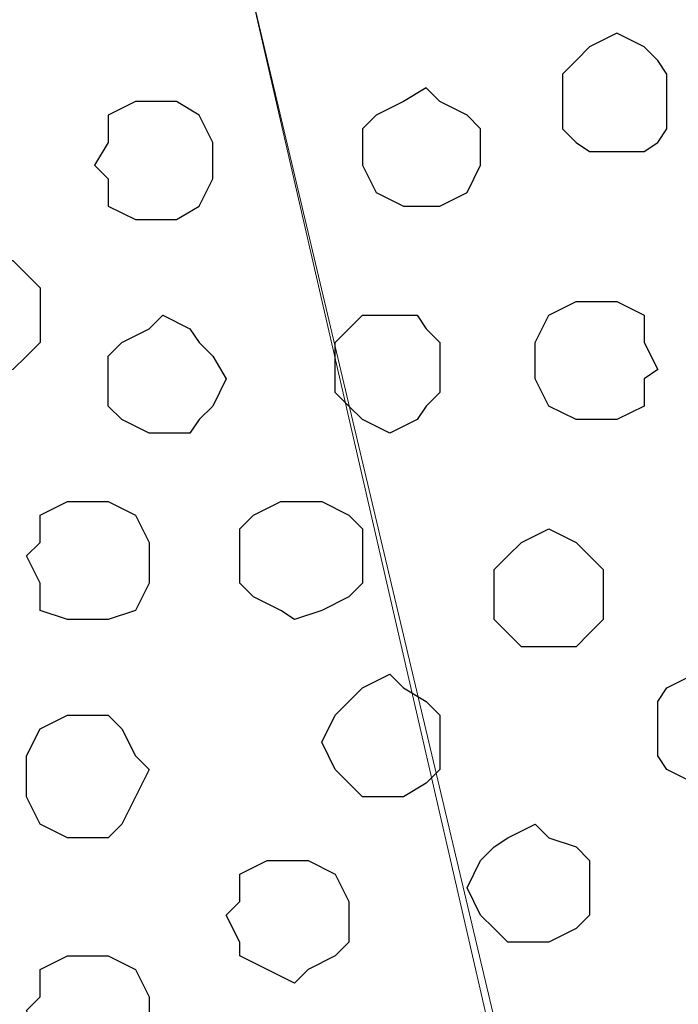
# Model space of a CAD drawing. Units: centimetres. Extents: x -8.5 to 8.5, y -12.1 to 13.4.
# Drawn here: x -5.7 to -5.4, y -0.1 to 0.3 of the extents above; entities that cross this region are included whole.
import ezdxf

# ---------------------------------------------------------------- set-up
doc = ezdxf.new("R2010")
doc.units = ezdxf.units.CM
doc.header["$MEASUREMENT"] = 0
doc.layers.add('Layer 1', color=7, linetype='Continuous')

msp = doc.modelspace()

# ---------------------------------------------------------------- linework, layer by layer
at = {"layer": 'Layer 1', "lineweight": 9}
for points, knots in [([(-5.45747, -0.36689), (-5.45747, -0.36689), (-5.19712, 0.76764), (-5.19712, 0.76764), (-5.19712, 0.76764), (-5.19712, 0.76764), (-5.19712, 0.80998), (-5.19712, 0.80998), (-5.19712, 0.80998), (-5.19712, 0.80998), (-5.20347, 0.82903), (-5.20347, 0.82903), (-5.20347, 0.82903), (-5.20347, 0.82903), (-5.20982, 0.84173), (-5.20982, 0.84173), (-5.20982, 0.84173), (-5.20982, 0.84173), (-5.23311, 0.87348), (-5.23311, 0.87348), (-5.23311, 0.87348), (-5.23311, 0.87348), (-5.27121, 0.89888), (-5.27121, 0.89888), (-5.27121, 0.89888), (-5.27121, 0.89888), (-5.30931, 0.91581), (-5.30931, 0.91581), (-5.30931, 0.91581), (-5.30931, 0.91581), (-5.35799, 0.92851), (-5.35799, 0.92851), (-5.35799, 0.92851), (-5.35799, 0.92851), (-5.40879, 0.94121), (-5.40879, 0.94121), (-5.40879, 0.94121), (-5.40879, 0.94121), (-5.51462, 0.94121), (-5.51462, 0.94121), (-5.51462, 0.94121), (-5.51462, 0.94121), (-5.56966, 0.92851), (-5.56966, 0.92851), (-5.56966, 0.92851), (-5.56966, 0.92851), (-5.61411, 0.91581), (-5.61411, 0.91581), (-5.61411, 0.91581), (-5.61411, 0.91581), (-5.65644, 0.89888), (-5.65644, 0.89888), (-5.65644, 0.89888), (-5.65644, 0.89888), (-5.68819, 0.87348), (-5.68819, 0.87348), (-5.68819, 0.87348), (-5.68819, 0.87348), (-5.71359, 0.84173), (-5.71359, 0.84173), (-5.71359, 0.84173), (-5.71359, 0.84173), (-5.71994, 0.82903), (-5.71994, 0.82903), (-5.71994, 0.82903), (-5.71994, 0.82903), (-5.72629, 0.80998), (-5.72629, 0.80998), (-5.72629, 0.80998), (-5.72629, 0.80998), (-5.72629, 0.76764), (-5.72629, 0.76764), (-5.72629, 0.76764), (-5.72629, 0.76764), (-5.45747, -0.36689), (-5.45747, -0.36689)], [0, 0, 0, 0, 0.052632, 0.052632, 0.052632, 0.052632, 0.105263, 0.105263, 0.105263, 0.105263, 0.157895, 0.157895, 0.157895, 0.157895, 0.210526, 0.210526, 0.210526, 0.210526, 0.263158, 0.263158, 0.263158, 0.263158, 0.315789, 0.315789, 0.315789, 0.315789, 0.368421, 0.368421, 0.368421, 0.368421, 0.421053, 0.421053, 0.421053, 0.421053, 0.473684, 0.473684, 0.473684, 0.473684, 0.526316, 0.526316, 0.526316, 0.526316, 0.578947, 0.578947, 0.578947, 0.578947, 0.631579, 0.631579, 0.631579, 0.631579, 0.684211, 0.684211, 0.684211, 0.684211, 0.736842, 0.736842, 0.736842, 0.736842, 0.789474, 0.789474, 0.789474, 0.789474, 0.842105, 0.842105, 0.842105, 0.842105, 0.894737, 0.894737, 0.894737, 0.894737, 0.947368, 0.947368, 0.947368, 0.947368, 1, 1, 1, 1]), ([(-5.72629, 0.78034), (-5.72629, 0.78034), (-5.46382, -0.36054), (-5.46382, -0.36054), (-5.46382, -0.36054), (-5.46382, -0.36054), (-5.46382, -0.39652), (-5.46382, -0.39652), (-5.46382, -0.39652), (-5.46382, -0.39652), (-5.47017, -0.41557), (-5.47017, -0.41557), (-5.47017, -0.41557), (-5.47017, -0.41557), (-5.47652, -0.43462), (-5.47652, -0.43462), (-5.47652, -0.43462), (-5.47652, -0.43462), (-5.50192, -0.46637), (-5.50192, -0.46637), (-5.50192, -0.46637), (-5.50192, -0.46637), (-5.53367, -0.49177), (-5.53367, -0.49177), (-5.53367, -0.49177), (-5.53367, -0.49177), (-5.57601, -0.50871), (-5.57601, -0.50871), (-5.57601, -0.50871), (-5.57601, -0.50871), (-5.62681, -0.52141), (-5.62681, -0.52141), (-5.62681, -0.52141), (-5.62681, -0.52141), (-5.67549, -0.52776), (-5.67549, -0.52776), (-5.67549, -0.52776), (-5.67549, -0.52776), (-5.73264, -0.53411), (-5.73264, -0.53411), (-5.73264, -0.53411), (-5.73264, -0.53411), (-5.78132, -0.52776), (-5.78132, -0.52776), (-5.78132, -0.52776), (-5.78132, -0.52776), (-5.83847, -0.52141), (-5.83847, -0.52141), (-5.83847, -0.52141), (-5.83847, -0.52141), (-5.88081, -0.50871), (-5.88081, -0.50871), (-5.88081, -0.50871), (-5.88081, -0.50871), (-5.92526, -0.49177), (-5.92526, -0.49177), (-5.92526, -0.49177), (-5.92526, -0.49177), (-5.95701, -0.46637), (-5.95701, -0.46637), (-5.95701, -0.46637), (-5.95701, -0.46637), (-5.98029, -0.43462), (-5.98029, -0.43462), (-5.98029, -0.43462), (-5.98029, -0.43462), (-5.98664, -0.41557), (-5.98664, -0.41557), (-5.98664, -0.41557), (-5.98664, -0.41557), (-5.99299, -0.39652), (-5.99299, -0.39652), (-5.99299, -0.39652), (-5.99299, -0.39652), (-5.99299, -0.36054), (-5.99299, -0.36054), (-5.99299, -0.36054), (-5.99299, -0.36054), (-5.72629, 0.78034), (-5.72629, 0.78034)], [0, 0, 0, 0, 0.05, 0.05, 0.05, 0.05, 0.1, 0.1, 0.1, 0.1, 0.15, 0.15, 0.15, 0.15, 0.2, 0.2, 0.2, 0.2, 0.25, 0.25, 0.25, 0.25, 0.3, 0.3, 0.3, 0.3, 0.35, 0.35, 0.35, 0.35, 0.4, 0.4, 0.4, 0.4, 0.45, 0.45, 0.45, 0.45, 0.5, 0.5, 0.5, 0.5, 0.55, 0.55, 0.55, 0.55, 0.6, 0.6, 0.6, 0.6, 0.65, 0.65, 0.65, 0.65, 0.7, 0.7, 0.7, 0.7, 0.75, 0.75, 0.75, 0.75, 0.8, 0.8, 0.8, 0.8, 0.85, 0.85, 0.85, 0.85, 0.9, 0.9, 0.9, 0.9, 0.95, 0.95, 0.95, 0.95, 1, 1, 1, 1]), ([(-5.19077, 0.78034), (-5.19077, 0.78034), (-4.92831, -0.35419), (-4.92831, -0.35419), (-4.92831, -0.35419), (-4.92831, -0.35419), (-4.92831, -0.39652), (-4.92831, -0.39652), (-4.92831, -0.39652), (-4.92831, -0.39652), (-4.93466, -0.41557), (-4.93466, -0.41557), (-4.93466, -0.41557), (-4.93466, -0.41557), (-4.94101, -0.42827), (-4.94101, -0.42827), (-4.94101, -0.42827), (-4.94101, -0.42827), (-4.96641, -0.46002), (-4.96641, -0.46002), (-4.96641, -0.46002), (-4.96641, -0.46002), (-5.00451, -0.48542), (-5.00451, -0.48542), (-5.00451, -0.48542), (-5.00451, -0.48542), (-5.04049, -0.50447), (-5.04049, -0.50447), (-5.04049, -0.50447), (-5.04049, -0.50447), (-5.09129, -0.51506), (-5.09129, -0.51506), (-5.09129, -0.51506), (-5.09129, -0.51506), (-5.13997, -0.52776), (-5.13997, -0.52776), (-5.13997, -0.52776), (-5.13997, -0.52776), (-5.24581, -0.52776), (-5.24581, -0.52776), (-5.24581, -0.52776), (-5.24581, -0.52776), (-5.30296, -0.51506), (-5.30296, -0.51506), (-5.30296, -0.51506), (-5.30296, -0.51506), (-5.34529, -0.50447), (-5.34529, -0.50447), (-5.34529, -0.50447), (-5.34529, -0.50447), (-5.38974, -0.48542), (-5.38974, -0.48542), (-5.38974, -0.48542), (-5.38974, -0.48542), (-5.42149, -0.46002), (-5.42149, -0.46002), (-5.42149, -0.46002), (-5.42149, -0.46002), (-5.44477, -0.42827), (-5.44477, -0.42827), (-5.44477, -0.42827), (-5.44477, -0.42827), (-5.45112, -0.41557), (-5.45112, -0.41557), (-5.45112, -0.41557), (-5.45112, -0.41557), (-5.45747, -0.39652), (-5.45747, -0.39652), (-5.45747, -0.39652), (-5.45747, -0.39652), (-5.45747, -0.35419), (-5.45747, -0.35419), (-5.45747, -0.35419), (-5.45747, -0.35419), (-5.19077, 0.78034), (-5.19077, 0.78034)], [0, 0, 0, 0, 0.052632, 0.052632, 0.052632, 0.052632, 0.105263, 0.105263, 0.105263, 0.105263, 0.157895, 0.157895, 0.157895, 0.157895, 0.210526, 0.210526, 0.210526, 0.210526, 0.263158, 0.263158, 0.263158, 0.263158, 0.315789, 0.315789, 0.315789, 0.315789, 0.368421, 0.368421, 0.368421, 0.368421, 0.421053, 0.421053, 0.421053, 0.421053, 0.473684, 0.473684, 0.473684, 0.473684, 0.526316, 0.526316, 0.526316, 0.526316, 0.578947, 0.578947, 0.578947, 0.578947, 0.631579, 0.631579, 0.631579, 0.631579, 0.684211, 0.684211, 0.684211, 0.684211, 0.736842, 0.736842, 0.736842, 0.736842, 0.789474, 0.789474, 0.789474, 0.789474, 0.842105, 0.842105, 0.842105, 0.842105, 0.894737, 0.894737, 0.894737, 0.894737, 0.947368, 0.947368, 0.947368, 0.947368, 1, 1, 1, 1])]:
    msp.add_open_spline(points, degree=3, knots=knots, dxfattribs=at)
at = {"layer": 'Layer 1', "color": 253}
for points, knots in [([(-5.45112, 0.30621), (-5.45112, 0.30621), (-5.43842, 0.29986), (-5.43842, 0.29986), (-5.43842, 0.29986), (-5.43842, 0.29986), (-5.43207, 0.29351), (-5.43207, 0.29351), (-5.43207, 0.29351), (-5.43207, 0.29351), (-5.42784, 0.28716), (-5.42784, 0.28716), (-5.42784, 0.28716), (-5.42784, 0.28716), (-5.42784, 0.26176), (-5.42784, 0.26176), (-5.42784, 0.26176), (-5.42784, 0.26176), (-5.43207, 0.25541), (-5.43207, 0.25541), (-5.43207, 0.25541), (-5.43207, 0.25541), (-5.43842, 0.25118), (-5.43842, 0.25118), (-5.43842, 0.25118), (-5.43842, 0.25118), (-5.46382, 0.25118), (-5.46382, 0.25118), (-5.46382, 0.25118), (-5.46382, 0.25118), (-5.47017, 0.25541), (-5.47017, 0.25541), (-5.47017, 0.25541), (-5.47017, 0.25541), (-5.47652, 0.26176), (-5.47652, 0.26176), (-5.47652, 0.26176), (-5.47652, 0.26176), (-5.47652, 0.28716), (-5.47652, 0.28716), (-5.47652, 0.28716), (-5.47652, 0.28716), (-5.47017, 0.29351), (-5.47017, 0.29351), (-5.47017, 0.29351), (-5.47017, 0.29351), (-5.46382, 0.29986), (-5.46382, 0.29986), (-5.46382, 0.29986), (-5.46382, 0.29986), (-5.45112, 0.30621), (-5.45112, 0.30621)], [0, 0, 0, 0, 0.076923, 0.076923, 0.076923, 0.076923, 0.153846, 0.153846, 0.153846, 0.153846, 0.230769, 0.230769, 0.230769, 0.230769, 0.307692, 0.307692, 0.307692, 0.307692, 0.384615, 0.384615, 0.384615, 0.384615, 0.461538, 0.461538, 0.461538, 0.461538, 0.538462, 0.538462, 0.538462, 0.538462, 0.615385, 0.615385, 0.615385, 0.615385, 0.692308, 0.692308, 0.692308, 0.692308, 0.769231, 0.769231, 0.769231, 0.769231, 0.846154, 0.846154, 0.846154, 0.846154, 0.923077, 0.923077, 0.923077, 0.923077, 1, 1, 1, 1]), ([(-5.54002, 0.28081), (-5.54002, 0.28081), (-5.53367, 0.27446), (-5.53367, 0.27446), (-5.53367, 0.27446), (-5.53367, 0.27446), (-5.52097, 0.26811), (-5.52097, 0.26811), (-5.52097, 0.26811), (-5.52097, 0.26811), (-5.51462, 0.26176), (-5.51462, 0.26176), (-5.51462, 0.26176), (-5.51462, 0.26176), (-5.51462, 0.24483), (-5.51462, 0.24483), (-5.51462, 0.24483), (-5.51462, 0.24483), (-5.52097, 0.23213), (-5.52097, 0.23213), (-5.52097, 0.23213), (-5.52097, 0.23213), (-5.53367, 0.22578), (-5.53367, 0.22578), (-5.53367, 0.22578), (-5.53367, 0.22578), (-5.55061, 0.22578), (-5.55061, 0.22578), (-5.55061, 0.22578), (-5.55061, 0.22578), (-5.56331, 0.23213), (-5.56331, 0.23213), (-5.56331, 0.23213), (-5.56331, 0.23213), (-5.56966, 0.24483), (-5.56966, 0.24483), (-5.56966, 0.24483), (-5.56966, 0.24483), (-5.56966, 0.26176), (-5.56966, 0.26176), (-5.56966, 0.26176), (-5.56966, 0.26176), (-5.56331, 0.26811), (-5.56331, 0.26811), (-5.56331, 0.26811), (-5.56331, 0.26811), (-5.55061, 0.27446), (-5.55061, 0.27446), (-5.55061, 0.27446), (-5.55061, 0.27446), (-5.54002, 0.28081), (-5.54002, 0.28081)], [0, 0, 0, 0, 0.076923, 0.076923, 0.076923, 0.076923, 0.153846, 0.153846, 0.153846, 0.153846, 0.230769, 0.230769, 0.230769, 0.230769, 0.307692, 0.307692, 0.307692, 0.307692, 0.384615, 0.384615, 0.384615, 0.384615, 0.461538, 0.461538, 0.461538, 0.461538, 0.538462, 0.538462, 0.538462, 0.538462, 0.615385, 0.615385, 0.615385, 0.615385, 0.692308, 0.692308, 0.692308, 0.692308, 0.769231, 0.769231, 0.769231, 0.769231, 0.846154, 0.846154, 0.846154, 0.846154, 0.923077, 0.923077, 0.923077, 0.923077, 1, 1, 1, 1]), ([(-5.74534, 0.14534), (-5.74534, 0.14534), (-5.73264, 0.14958), (-5.73264, 0.14958), (-5.73264, 0.14958), (-5.73264, 0.14958), (-5.72629, 0.15593), (-5.72629, 0.15593), (-5.72629, 0.15593), (-5.72629, 0.15593), (-5.71994, 0.16228), (-5.71994, 0.16228), (-5.71994, 0.16228), (-5.71994, 0.16228), (-5.71994, 0.18768), (-5.71994, 0.18768), (-5.71994, 0.18768), (-5.71994, 0.18768), (-5.72629, 0.19403), (-5.72629, 0.19403), (-5.72629, 0.19403), (-5.72629, 0.19403), (-5.73264, 0.20038), (-5.73264, 0.20038), (-5.73264, 0.20038), (-5.73264, 0.20038), (-5.75592, 0.20038), (-5.75592, 0.20038), (-5.75592, 0.20038), (-5.75592, 0.20038), (-5.76227, 0.19403), (-5.76227, 0.19403), (-5.76227, 0.19403), (-5.76227, 0.19403), (-5.76862, 0.18768), (-5.76862, 0.18768), (-5.76862, 0.18768), (-5.76862, 0.18768), (-5.76862, 0.16228), (-5.76862, 0.16228), (-5.76862, 0.16228), (-5.76862, 0.16228), (-5.75592, 0.14958), (-5.75592, 0.14958), (-5.75592, 0.14958), (-5.75592, 0.14958), (-5.74534, 0.14534), (-5.74534, 0.14534)], [0, 0, 0, 0, 0.083333, 0.083333, 0.083333, 0.083333, 0.166667, 0.166667, 0.166667, 0.166667, 0.25, 0.25, 0.25, 0.25, 0.333333, 0.333333, 0.333333, 0.333333, 0.416667, 0.416667, 0.416667, 0.416667, 0.5, 0.5, 0.5, 0.5, 0.583333, 0.583333, 0.583333, 0.583333, 0.666667, 0.666667, 0.666667, 0.666667, 0.75, 0.75, 0.75, 0.75, 0.833333, 0.833333, 0.833333, 0.833333, 0.916667, 0.916667, 0.916667, 0.916667, 1, 1, 1, 1]), ([(-5.66279, 0.11994), (-5.66279, 0.11994), (-5.65009, 0.11994), (-5.65009, 0.11994), (-5.65009, 0.11994), (-5.65009, 0.11994), (-5.64586, 0.12629), (-5.64586, 0.12629), (-5.64586, 0.12629), (-5.64586, 0.12629), (-5.63951, 0.13264), (-5.63951, 0.13264), (-5.63951, 0.13264), (-5.63951, 0.13264), (-5.63316, 0.14534), (-5.63316, 0.14534), (-5.63316, 0.14534), (-5.63316, 0.14534), (-5.63951, 0.15593), (-5.63951, 0.15593), (-5.63951, 0.15593), (-5.63951, 0.15593), (-5.64586, 0.16228), (-5.64586, 0.16228), (-5.64586, 0.16228), (-5.64586, 0.16228), (-5.65009, 0.16863), (-5.65009, 0.16863), (-5.65009, 0.16863), (-5.65009, 0.16863), (-5.66279, 0.17498), (-5.66279, 0.17498), (-5.66279, 0.17498), (-5.66279, 0.17498), (-5.66914, 0.16863), (-5.66914, 0.16863), (-5.66914, 0.16863), (-5.66914, 0.16863), (-5.68184, 0.16228), (-5.68184, 0.16228), (-5.68184, 0.16228), (-5.68184, 0.16228), (-5.68819, 0.15593), (-5.68819, 0.15593), (-5.68819, 0.15593), (-5.68819, 0.15593), (-5.68819, 0.13264), (-5.68819, 0.13264), (-5.68819, 0.13264), (-5.68819, 0.13264), (-5.68184, 0.12629), (-5.68184, 0.12629), (-5.68184, 0.12629), (-5.68184, 0.12629), (-5.66914, 0.11994), (-5.66914, 0.11994), (-5.66914, 0.11994), (-5.66914, 0.11994), (-5.66279, 0.11994), (-5.66279, 0.11994)], [0, 0, 0, 0, 0.066667, 0.066667, 0.066667, 0.066667, 0.133333, 0.133333, 0.133333, 0.133333, 0.2, 0.2, 0.2, 0.2, 0.266667, 0.266667, 0.266667, 0.266667, 0.333333, 0.333333, 0.333333, 0.333333, 0.4, 0.4, 0.4, 0.4, 0.466667, 0.466667, 0.466667, 0.466667, 0.533333, 0.533333, 0.533333, 0.533333, 0.6, 0.6, 0.6, 0.6, 0.666667, 0.666667, 0.666667, 0.666667, 0.733333, 0.733333, 0.733333, 0.733333, 0.8, 0.8, 0.8, 0.8, 0.866667, 0.866667, 0.866667, 0.866667, 0.933333, 0.933333, 0.933333, 0.933333, 1, 1, 1, 1]), ([(-5.55696, 0.11994), (-5.55696, 0.11994), (-5.54426, 0.12629), (-5.54426, 0.12629), (-5.54426, 0.12629), (-5.54426, 0.12629), (-5.54002, 0.13264), (-5.54002, 0.13264), (-5.54002, 0.13264), (-5.54002, 0.13264), (-5.53367, 0.13899), (-5.53367, 0.13899), (-5.53367, 0.13899), (-5.53367, 0.13899), (-5.53367, 0.16228), (-5.53367, 0.16228), (-5.53367, 0.16228), (-5.53367, 0.16228), (-5.54002, 0.16863), (-5.54002, 0.16863), (-5.54002, 0.16863), (-5.54002, 0.16863), (-5.54426, 0.17498), (-5.54426, 0.17498), (-5.54426, 0.17498), (-5.54426, 0.17498), (-5.56966, 0.17498), (-5.56966, 0.17498), (-5.56966, 0.17498), (-5.56966, 0.17498), (-5.57601, 0.16863), (-5.57601, 0.16863), (-5.57601, 0.16863), (-5.57601, 0.16863), (-5.58236, 0.16228), (-5.58236, 0.16228), (-5.58236, 0.16228), (-5.58236, 0.16228), (-5.58236, 0.13899), (-5.58236, 0.13899), (-5.58236, 0.13899), (-5.58236, 0.13899), (-5.57601, 0.13264), (-5.57601, 0.13264), (-5.57601, 0.13264), (-5.57601, 0.13264), (-5.56966, 0.12629), (-5.56966, 0.12629), (-5.56966, 0.12629), (-5.56966, 0.12629), (-5.55696, 0.11994), (-5.55696, 0.11994)], [0, 0, 0, 0, 0.076923, 0.076923, 0.076923, 0.076923, 0.153846, 0.153846, 0.153846, 0.153846, 0.230769, 0.230769, 0.230769, 0.230769, 0.307692, 0.307692, 0.307692, 0.307692, 0.384615, 0.384615, 0.384615, 0.384615, 0.461538, 0.461538, 0.461538, 0.461538, 0.538462, 0.538462, 0.538462, 0.538462, 0.615385, 0.615385, 0.615385, 0.615385, 0.692308, 0.692308, 0.692308, 0.692308, 0.769231, 0.769231, 0.769231, 0.769231, 0.846154, 0.846154, 0.846154, 0.846154, 0.923077, 0.923077, 0.923077, 0.923077, 1, 1, 1, 1]), ([(-5.69454, 0.03316), (-5.69454, 0.03316), (-5.68819, 0.03316), (-5.68819, 0.03316), (-5.68819, 0.03316), (-5.68819, 0.03316), (-5.67549, 0.03739), (-5.67549, 0.03739), (-5.67549, 0.03739), (-5.67549, 0.03739), (-5.66914, 0.05009), (-5.66914, 0.05009), (-5.66914, 0.05009), (-5.66914, 0.05009), (-5.66914, 0.06914), (-5.66914, 0.06914), (-5.66914, 0.06914), (-5.66914, 0.06914), (-5.67549, 0.08184), (-5.67549, 0.08184), (-5.67549, 0.08184), (-5.67549, 0.08184), (-5.68819, 0.08819), (-5.68819, 0.08819), (-5.68819, 0.08819), (-5.68819, 0.08819), (-5.70724, 0.08819), (-5.70724, 0.08819), (-5.70724, 0.08819), (-5.70724, 0.08819), (-5.71994, 0.08184), (-5.71994, 0.08184), (-5.71994, 0.08184), (-5.71994, 0.08184), (-5.71994, 0.06914), (-5.71994, 0.06914), (-5.71994, 0.06914), (-5.71994, 0.06914), (-5.72629, 0.06279), (-5.72629, 0.06279), (-5.72629, 0.06279), (-5.72629, 0.06279), (-5.71994, 0.05009), (-5.71994, 0.05009), (-5.71994, 0.05009), (-5.71994, 0.05009), (-5.71994, 0.03739), (-5.71994, 0.03739), (-5.71994, 0.03739), (-5.71994, 0.03739), (-5.70724, 0.03316), (-5.70724, 0.03316), (-5.70724, 0.03316), (-5.70724, 0.03316), (-5.69454, 0.03316), (-5.69454, 0.03316)], [0, 0, 0, 0, 0.071429, 0.071429, 0.071429, 0.071429, 0.142857, 0.142857, 0.142857, 0.142857, 0.214286, 0.214286, 0.214286, 0.214286, 0.285714, 0.285714, 0.285714, 0.285714, 0.357143, 0.357143, 0.357143, 0.357143, 0.428571, 0.428571, 0.428571, 0.428571, 0.5, 0.5, 0.5, 0.5, 0.571429, 0.571429, 0.571429, 0.571429, 0.642857, 0.642857, 0.642857, 0.642857, 0.714286, 0.714286, 0.714286, 0.714286, 0.785714, 0.785714, 0.785714, 0.785714, 0.857143, 0.857143, 0.857143, 0.857143, 0.928571, 0.928571, 0.928571, 0.928571, 1, 1, 1, 1]), ([(-5.60141, 0.03316), (-5.60141, 0.03316), (-5.58871, 0.03739), (-5.58871, 0.03739), (-5.58871, 0.03739), (-5.58871, 0.03739), (-5.57601, 0.04374), (-5.57601, 0.04374), (-5.57601, 0.04374), (-5.57601, 0.04374), (-5.56966, 0.05009), (-5.56966, 0.05009), (-5.56966, 0.05009), (-5.56966, 0.05009), (-5.56966, 0.07549), (-5.56966, 0.07549), (-5.56966, 0.07549), (-5.56966, 0.07549), (-5.57601, 0.08184), (-5.57601, 0.08184), (-5.57601, 0.08184), (-5.57601, 0.08184), (-5.58871, 0.08819), (-5.58871, 0.08819), (-5.58871, 0.08819), (-5.58871, 0.08819), (-5.60776, 0.08819), (-5.60776, 0.08819), (-5.60776, 0.08819), (-5.60776, 0.08819), (-5.62046, 0.08184), (-5.62046, 0.08184), (-5.62046, 0.08184), (-5.62046, 0.08184), (-5.62681, 0.07549), (-5.62681, 0.07549), (-5.62681, 0.07549), (-5.62681, 0.07549), (-5.62681, 0.05009), (-5.62681, 0.05009), (-5.62681, 0.05009), (-5.62681, 0.05009), (-5.62046, 0.04374), (-5.62046, 0.04374), (-5.62046, 0.04374), (-5.62046, 0.04374), (-5.60776, 0.03739), (-5.60776, 0.03739), (-5.60776, 0.03739), (-5.60776, 0.03739), (-5.60141, 0.03316), (-5.60141, 0.03316)], [0, 0, 0, 0, 0.076923, 0.076923, 0.076923, 0.076923, 0.153846, 0.153846, 0.153846, 0.153846, 0.230769, 0.230769, 0.230769, 0.230769, 0.307692, 0.307692, 0.307692, 0.307692, 0.384615, 0.384615, 0.384615, 0.384615, 0.461538, 0.461538, 0.461538, 0.461538, 0.538462, 0.538462, 0.538462, 0.538462, 0.615385, 0.615385, 0.615385, 0.615385, 0.692308, 0.692308, 0.692308, 0.692308, 0.769231, 0.769231, 0.769231, 0.769231, 0.846154, 0.846154, 0.846154, 0.846154, 0.923077, 0.923077, 0.923077, 0.923077, 1, 1, 1, 1]), ([(-5.48287, 0.02046), (-5.48287, 0.02046), (-5.47017, 0.02046), (-5.47017, 0.02046), (-5.47017, 0.02046), (-5.47017, 0.02046), (-5.46382, 0.02681), (-5.46382, 0.02681), (-5.46382, 0.02681), (-5.46382, 0.02681), (-5.45747, 0.03316), (-5.45747, 0.03316), (-5.45747, 0.03316), (-5.45747, 0.03316), (-5.45747, 0.05644), (-5.45747, 0.05644), (-5.45747, 0.05644), (-5.45747, 0.05644), (-5.46382, 0.06279), (-5.46382, 0.06279), (-5.46382, 0.06279), (-5.46382, 0.06279), (-5.47017, 0.06914), (-5.47017, 0.06914), (-5.47017, 0.06914), (-5.47017, 0.06914), (-5.48287, 0.07549), (-5.48287, 0.07549), (-5.48287, 0.07549), (-5.48287, 0.07549), (-5.49557, 0.06914), (-5.49557, 0.06914), (-5.49557, 0.06914), (-5.49557, 0.06914), (-5.50192, 0.06279), (-5.50192, 0.06279), (-5.50192, 0.06279), (-5.50192, 0.06279), (-5.50827, 0.05644), (-5.50827, 0.05644), (-5.50827, 0.05644), (-5.50827, 0.05644), (-5.50827, 0.03316), (-5.50827, 0.03316), (-5.50827, 0.03316), (-5.50827, 0.03316), (-5.50192, 0.02681), (-5.50192, 0.02681), (-5.50192, 0.02681), (-5.50192, 0.02681), (-5.49557, 0.02046), (-5.49557, 0.02046), (-5.49557, 0.02046), (-5.49557, 0.02046), (-5.48287, 0.02046), (-5.48287, 0.02046)], [0, 0, 0, 0, 0.071429, 0.071429, 0.071429, 0.071429, 0.142857, 0.142857, 0.142857, 0.142857, 0.214286, 0.214286, 0.214286, 0.214286, 0.285714, 0.285714, 0.285714, 0.285714, 0.357143, 0.357143, 0.357143, 0.357143, 0.428571, 0.428571, 0.428571, 0.428571, 0.5, 0.5, 0.5, 0.5, 0.571429, 0.571429, 0.571429, 0.571429, 0.642857, 0.642857, 0.642857, 0.642857, 0.714286, 0.714286, 0.714286, 0.714286, 0.785714, 0.785714, 0.785714, 0.785714, 0.857143, 0.857143, 0.857143, 0.857143, 0.928571, 0.928571, 0.928571, 0.928571, 1, 1, 1, 1]), ([(-5.40879, -0.04304), (-5.40879, -0.04304), (-5.39609, -0.04304), (-5.39609, -0.04304), (-5.39609, -0.04304), (-5.39609, -0.04304), (-5.38974, -0.03669), (-5.38974, -0.03669), (-5.38974, -0.03669), (-5.38974, -0.03669), (-5.38339, -0.03034), (-5.38339, -0.03034), (-5.38339, -0.03034), (-5.38339, -0.03034), (-5.37704, -0.01764), (-5.37704, -0.01764), (-5.37704, -0.01764), (-5.37704, -0.01764), (-5.38339, -0.00494), (-5.38339, -0.00494), (-5.38339, -0.00494), (-5.38339, -0.00494), (-5.38974, 0.00141), (-5.38974, 0.00141), (-5.38974, 0.00141), (-5.38974, 0.00141), (-5.39609, 0.00776), (-5.39609, 0.00776), (-5.39609, 0.00776), (-5.39609, 0.00776), (-5.40879, 0.01411), (-5.40879, 0.01411), (-5.40879, 0.01411), (-5.40879, 0.01411), (-5.41514, 0.00776), (-5.41514, 0.00776), (-5.41514, 0.00776), (-5.41514, 0.00776), (-5.42784, 0.00141), (-5.42784, 0.00141), (-5.42784, 0.00141), (-5.42784, 0.00141), (-5.43207, -0.00494), (-5.43207, -0.00494), (-5.43207, -0.00494), (-5.43207, -0.00494), (-5.43207, -0.03034), (-5.43207, -0.03034), (-5.43207, -0.03034), (-5.43207, -0.03034), (-5.42784, -0.03669), (-5.42784, -0.03669), (-5.42784, -0.03669), (-5.42784, -0.03669), (-5.41514, -0.04304), (-5.41514, -0.04304), (-5.41514, -0.04304), (-5.41514, -0.04304), (-5.40879, -0.04304), (-5.40879, -0.04304)], [0, 0, 0, 0, 0.066667, 0.066667, 0.066667, 0.066667, 0.133333, 0.133333, 0.133333, 0.133333, 0.2, 0.2, 0.2, 0.2, 0.266667, 0.266667, 0.266667, 0.266667, 0.333333, 0.333333, 0.333333, 0.333333, 0.4, 0.4, 0.4, 0.4, 0.466667, 0.466667, 0.466667, 0.466667, 0.533333, 0.533333, 0.533333, 0.533333, 0.6, 0.6, 0.6, 0.6, 0.666667, 0.666667, 0.666667, 0.666667, 0.733333, 0.733333, 0.733333, 0.733333, 0.8, 0.8, 0.8, 0.8, 0.866667, 0.866667, 0.866667, 0.866667, 0.933333, 0.933333, 0.933333, 0.933333, 1, 1, 1, 1]), ([(-5.55696, -0.04939), (-5.55696, -0.04939), (-5.55061, -0.04939), (-5.55061, -0.04939), (-5.55061, -0.04939), (-5.55061, -0.04939), (-5.54002, -0.04304), (-5.54002, -0.04304), (-5.54002, -0.04304), (-5.54002, -0.04304), (-5.53367, -0.03669), (-5.53367, -0.03669), (-5.53367, -0.03669), (-5.53367, -0.03669), (-5.53367, -0.01129), (-5.53367, -0.01129), (-5.53367, -0.01129), (-5.53367, -0.01129), (-5.54002, -0.00494), (-5.54002, -0.00494), (-5.54002, -0.00494), (-5.54002, -0.00494), (-5.55061, 0.00141), (-5.55061, 0.00141), (-5.55061, 0.00141), (-5.55061, 0.00141), (-5.55696, 0.00776), (-5.55696, 0.00776), (-5.55696, 0.00776), (-5.55696, 0.00776), (-5.56966, 0.00141), (-5.56966, 0.00141), (-5.56966, 0.00141), (-5.56966, 0.00141), (-5.57601, -0.00494), (-5.57601, -0.00494), (-5.57601, -0.00494), (-5.57601, -0.00494), (-5.58236, -0.01129), (-5.58236, -0.01129), (-5.58236, -0.01129), (-5.58236, -0.01129), (-5.58871, -0.02399), (-5.58871, -0.02399), (-5.58871, -0.02399), (-5.58871, -0.02399), (-5.58236, -0.03669), (-5.58236, -0.03669), (-5.58236, -0.03669), (-5.58236, -0.03669), (-5.57601, -0.04304), (-5.57601, -0.04304), (-5.57601, -0.04304), (-5.57601, -0.04304), (-5.56966, -0.04939), (-5.56966, -0.04939), (-5.56966, -0.04939), (-5.56966, -0.04939), (-5.55696, -0.04939), (-5.55696, -0.04939)], [0, 0, 0, 0, 0.066667, 0.066667, 0.066667, 0.066667, 0.133333, 0.133333, 0.133333, 0.133333, 0.2, 0.2, 0.2, 0.2, 0.266667, 0.266667, 0.266667, 0.266667, 0.333333, 0.333333, 0.333333, 0.333333, 0.4, 0.4, 0.4, 0.4, 0.466667, 0.466667, 0.466667, 0.466667, 0.533333, 0.533333, 0.533333, 0.533333, 0.6, 0.6, 0.6, 0.6, 0.666667, 0.666667, 0.666667, 0.666667, 0.733333, 0.733333, 0.733333, 0.733333, 0.8, 0.8, 0.8, 0.8, 0.866667, 0.866667, 0.866667, 0.866667, 0.933333, 0.933333, 0.933333, 0.933333, 1, 1, 1, 1]), ([(-5.70089, -0.06844), (-5.70089, -0.06844), (-5.68819, -0.06844), (-5.68819, -0.06844), (-5.68819, -0.06844), (-5.68819, -0.06844), (-5.68184, -0.06209), (-5.68184, -0.06209), (-5.68184, -0.06209), (-5.68184, -0.06209), (-5.67549, -0.04939), (-5.67549, -0.04939), (-5.67549, -0.04939), (-5.67549, -0.04939), (-5.66914, -0.03669), (-5.66914, -0.03669), (-5.66914, -0.03669), (-5.66914, -0.03669), (-5.67549, -0.03034), (-5.67549, -0.03034), (-5.67549, -0.03034), (-5.67549, -0.03034), (-5.68184, -0.01764), (-5.68184, -0.01764), (-5.68184, -0.01764), (-5.68184, -0.01764), (-5.68819, -0.01129), (-5.68819, -0.01129), (-5.68819, -0.01129), (-5.68819, -0.01129), (-5.70724, -0.01129), (-5.70724, -0.01129), (-5.70724, -0.01129), (-5.70724, -0.01129), (-5.71994, -0.01764), (-5.71994, -0.01764), (-5.71994, -0.01764), (-5.71994, -0.01764), (-5.72629, -0.03034), (-5.72629, -0.03034), (-5.72629, -0.03034), (-5.72629, -0.03034), (-5.72629, -0.04939), (-5.72629, -0.04939), (-5.72629, -0.04939), (-5.72629, -0.04939), (-5.71994, -0.06209), (-5.71994, -0.06209), (-5.71994, -0.06209), (-5.71994, -0.06209), (-5.70724, -0.06844), (-5.70724, -0.06844), (-5.70724, -0.06844), (-5.70724, -0.06844), (-5.70089, -0.06844), (-5.70089, -0.06844)], [0, 0, 0, 0, 0.071429, 0.071429, 0.071429, 0.071429, 0.142857, 0.142857, 0.142857, 0.142857, 0.214286, 0.214286, 0.214286, 0.214286, 0.285714, 0.285714, 0.285714, 0.285714, 0.357143, 0.357143, 0.357143, 0.357143, 0.428571, 0.428571, 0.428571, 0.428571, 0.5, 0.5, 0.5, 0.5, 0.571429, 0.571429, 0.571429, 0.571429, 0.642857, 0.642857, 0.642857, 0.642857, 0.714286, 0.714286, 0.714286, 0.714286, 0.785714, 0.785714, 0.785714, 0.785714, 0.857143, 0.857143, 0.857143, 0.857143, 0.928571, 0.928571, 0.928571, 0.928571, 1, 1, 1, 1]), ([(-5.48922, -0.11712), (-5.48922, -0.11712), (-5.48287, -0.11712), (-5.48287, -0.11712), (-5.48287, -0.11712), (-5.48287, -0.11712), (-5.47017, -0.11077), (-5.47017, -0.11077), (-5.47017, -0.11077), (-5.47017, -0.11077), (-5.46382, -0.10442), (-5.46382, -0.10442), (-5.46382, -0.10442), (-5.46382, -0.10442), (-5.46382, -0.07902), (-5.46382, -0.07902), (-5.46382, -0.07902), (-5.46382, -0.07902), (-5.47017, -0.07267), (-5.47017, -0.07267), (-5.47017, -0.07267), (-5.47017, -0.07267), (-5.48287, -0.06844), (-5.48287, -0.06844), (-5.48287, -0.06844), (-5.48287, -0.06844), (-5.48922, -0.06209), (-5.48922, -0.06209), (-5.48922, -0.06209), (-5.48922, -0.06209), (-5.50192, -0.06844), (-5.50192, -0.06844), (-5.50192, -0.06844), (-5.50192, -0.06844), (-5.50827, -0.07267), (-5.50827, -0.07267), (-5.50827, -0.07267), (-5.50827, -0.07267), (-5.51462, -0.07902), (-5.51462, -0.07902), (-5.51462, -0.07902), (-5.51462, -0.07902), (-5.52097, -0.09172), (-5.52097, -0.09172), (-5.52097, -0.09172), (-5.52097, -0.09172), (-5.51462, -0.10442), (-5.51462, -0.10442), (-5.51462, -0.10442), (-5.51462, -0.10442), (-5.50827, -0.11077), (-5.50827, -0.11077), (-5.50827, -0.11077), (-5.50827, -0.11077), (-5.50192, -0.11712), (-5.50192, -0.11712), (-5.50192, -0.11712), (-5.50192, -0.11712), (-5.48922, -0.11712), (-5.48922, -0.11712)], [0, 0, 0, 0, 0.066667, 0.066667, 0.066667, 0.066667, 0.133333, 0.133333, 0.133333, 0.133333, 0.2, 0.2, 0.2, 0.2, 0.266667, 0.266667, 0.266667, 0.266667, 0.333333, 0.333333, 0.333333, 0.333333, 0.4, 0.4, 0.4, 0.4, 0.466667, 0.466667, 0.466667, 0.466667, 0.533333, 0.533333, 0.533333, 0.533333, 0.6, 0.6, 0.6, 0.6, 0.666667, 0.666667, 0.666667, 0.666667, 0.733333, 0.733333, 0.733333, 0.733333, 0.8, 0.8, 0.8, 0.8, 0.866667, 0.866667, 0.866667, 0.866667, 0.933333, 0.933333, 0.933333, 0.933333, 1, 1, 1, 1]), ([(-5.69454, -0.18062), (-5.69454, -0.18062), (-5.68819, -0.18062), (-5.68819, -0.18062), (-5.68819, -0.18062), (-5.68819, -0.18062), (-5.67549, -0.17427), (-5.67549, -0.17427), (-5.67549, -0.17427), (-5.67549, -0.17427), (-5.66914, -0.16157), (-5.66914, -0.16157), (-5.66914, -0.16157), (-5.66914, -0.16157), (-5.66914, -0.14252), (-5.66914, -0.14252), (-5.66914, -0.14252), (-5.66914, -0.14252), (-5.67549, -0.12982), (-5.67549, -0.12982), (-5.67549, -0.12982), (-5.67549, -0.12982), (-5.68819, -0.12347), (-5.68819, -0.12347), (-5.68819, -0.12347), (-5.68819, -0.12347), (-5.70724, -0.12347), (-5.70724, -0.12347), (-5.70724, -0.12347), (-5.70724, -0.12347), (-5.71994, -0.12982), (-5.71994, -0.12982), (-5.71994, -0.12982), (-5.71994, -0.12982), (-5.71994, -0.14252), (-5.71994, -0.14252), (-5.71994, -0.14252), (-5.71994, -0.14252), (-5.72629, -0.14887), (-5.72629, -0.14887), (-5.72629, -0.14887), (-5.72629, -0.14887), (-5.71994, -0.16157), (-5.71994, -0.16157), (-5.71994, -0.16157), (-5.71994, -0.16157), (-5.71994, -0.17427), (-5.71994, -0.17427), (-5.71994, -0.17427), (-5.71994, -0.17427), (-5.70724, -0.18062), (-5.70724, -0.18062), (-5.70724, -0.18062), (-5.70724, -0.18062), (-5.69454, -0.18062), (-5.69454, -0.18062)], [0, 0, 0, 0, 0.071429, 0.071429, 0.071429, 0.071429, 0.142857, 0.142857, 0.142857, 0.142857, 0.214286, 0.214286, 0.214286, 0.214286, 0.285714, 0.285714, 0.285714, 0.285714, 0.357143, 0.357143, 0.357143, 0.357143, 0.428571, 0.428571, 0.428571, 0.428571, 0.5, 0.5, 0.5, 0.5, 0.571429, 0.571429, 0.571429, 0.571429, 0.642857, 0.642857, 0.642857, 0.642857, 0.714286, 0.714286, 0.714286, 0.714286, 0.785714, 0.785714, 0.785714, 0.785714, 0.857143, 0.857143, 0.857143, 0.857143, 0.928571, 0.928571, 0.928571, 0.928571, 1, 1, 1, 1])]:
    msp.add_open_spline(points, degree=3, knots=knots, dxfattribs=at)
at = {"layer": 'Layer 1', "color": 251}
for points in [[(-5.66279, 0.27446), (-5.66279, 0.27446), (-5.65644, 0.27446), (-5.65644, 0.27446), (-5.65644, 0.27446), (-5.65644, 0.27446), (-5.64586, 0.26811), (-5.64586, 0.26811), (-5.64586, 0.26811), (-5.64586, 0.26811), (-5.63951, 0.25541), (-5.63951, 0.25541), (-5.63951, 0.25541), (-5.63951, 0.25541), (-5.63951, 0.23848), (-5.63951, 0.23848), (-5.63951, 0.23848), (-5.63951, 0.23848), (-5.64586, 0.22578), (-5.64586, 0.22578), (-5.64586, 0.22578), (-5.64586, 0.22578), (-5.65644, 0.21943), (-5.65644, 0.21943), (-5.65644, 0.21943), (-5.65644, 0.21943), (-5.67549, 0.21943), (-5.67549, 0.21943), (-5.67549, 0.21943), (-5.67549, 0.21943), (-5.68819, 0.22578), (-5.68819, 0.22578), (-5.68819, 0.22578), (-5.68819, 0.22578), (-5.68819, 0.23848), (-5.68819, 0.23848), (-5.68819, 0.23848), (-5.68819, 0.23848), (-5.69454, 0.24483), (-5.69454, 0.24483), (-5.69454, 0.24483), (-5.69454, 0.24483), (-5.68819, 0.25541), (-5.68819, 0.25541), (-5.68819, 0.25541), (-5.68819, 0.25541), (-5.68819, 0.26811), (-5.68819, 0.26811), (-5.68819, 0.26811), (-5.68819, 0.26811), (-5.67549, 0.27446), (-5.67549, 0.27446), (-5.67549, 0.27446), (-5.67549, 0.27446), (-5.66279, 0.27446), (-5.66279, 0.27446)], [(-5.60141, -0.13617), (-5.60141, -0.13617), (-5.59506, -0.12982), (-5.59506, -0.12982), (-5.59506, -0.12982), (-5.59506, -0.12982), (-5.58236, -0.12347), (-5.58236, -0.12347), (-5.58236, -0.12347), (-5.58236, -0.12347), (-5.57601, -0.11712), (-5.57601, -0.11712), (-5.57601, -0.11712), (-5.57601, -0.11712), (-5.57601, -0.09807), (-5.57601, -0.09807), (-5.57601, -0.09807), (-5.57601, -0.09807), (-5.58236, -0.08537), (-5.58236, -0.08537), (-5.58236, -0.08537), (-5.58236, -0.08537), (-5.59506, -0.07902), (-5.59506, -0.07902), (-5.59506, -0.07902), (-5.59506, -0.07902), (-5.61411, -0.07902), (-5.61411, -0.07902), (-5.61411, -0.07902), (-5.61411, -0.07902), (-5.62681, -0.08537), (-5.62681, -0.08537), (-5.62681, -0.08537), (-5.62681, -0.08537), (-5.62681, -0.09807), (-5.62681, -0.09807), (-5.62681, -0.09807), (-5.62681, -0.09807), (-5.63316, -0.10442), (-5.63316, -0.10442), (-5.63316, -0.10442), (-5.63316, -0.10442), (-5.62681, -0.11712), (-5.62681, -0.11712), (-5.62681, -0.11712), (-5.62681, -0.11712), (-5.62681, -0.12347), (-5.62681, -0.12347), (-5.62681, -0.12347), (-5.62681, -0.12347), (-5.61411, -0.12982), (-5.61411, -0.12982), (-5.61411, -0.12982), (-5.61411, -0.12982), (-5.60141, -0.13617), (-5.60141, -0.13617)]]:
    msp.add_open_spline(points, degree=3, knots=[0, 0, 0, 0, 0.071429, 0.071429, 0.071429, 0.071429, 0.142857, 0.142857, 0.142857, 0.142857, 0.214286, 0.214286, 0.214286, 0.214286, 0.285714, 0.285714, 0.285714, 0.285714, 0.357143, 0.357143, 0.357143, 0.357143, 0.428571, 0.428571, 0.428571, 0.428571, 0.5, 0.5, 0.5, 0.5, 0.571429, 0.571429, 0.571429, 0.571429, 0.642857, 0.642857, 0.642857, 0.642857, 0.714286, 0.714286, 0.714286, 0.714286, 0.785714, 0.785714, 0.785714, 0.785714, 0.857143, 0.857143, 0.857143, 0.857143, 0.928571, 0.928571, 0.928571, 0.928571, 1, 1, 1, 1], dxfattribs=at)
at = {"layer": 'Layer 1', "color": 8}
msp.add_open_spline([(-5.46382, 0.12629), (-5.46382, 0.12629), (-5.45112, 0.12629), (-5.45112, 0.12629), (-5.45112, 0.12629), (-5.45112, 0.12629), (-5.43842, 0.13264), (-5.43842, 0.13264), (-5.43842, 0.13264), (-5.43842, 0.13264), (-5.43842, 0.14534), (-5.43842, 0.14534), (-5.43842, 0.14534), (-5.43842, 0.14534), (-5.43207, 0.14958), (-5.43207, 0.14958), (-5.43207, 0.14958), (-5.43207, 0.14958), (-5.43842, 0.16228), (-5.43842, 0.16228), (-5.43842, 0.16228), (-5.43842, 0.16228), (-5.43842, 0.17498), (-5.43842, 0.17498), (-5.43842, 0.17498), (-5.43842, 0.17498), (-5.45112, 0.18133), (-5.45112, 0.18133), (-5.45112, 0.18133), (-5.45112, 0.18133), (-5.47017, 0.18133), (-5.47017, 0.18133), (-5.47017, 0.18133), (-5.47017, 0.18133), (-5.48287, 0.17498), (-5.48287, 0.17498), (-5.48287, 0.17498), (-5.48287, 0.17498), (-5.48922, 0.16228), (-5.48922, 0.16228), (-5.48922, 0.16228), (-5.48922, 0.16228), (-5.48922, 0.14534), (-5.48922, 0.14534), (-5.48922, 0.14534), (-5.48922, 0.14534), (-5.48287, 0.13264), (-5.48287, 0.13264), (-5.48287, 0.13264), (-5.48287, 0.13264), (-5.47017, 0.12629), (-5.47017, 0.12629), (-5.47017, 0.12629), (-5.47017, 0.12629), (-5.46382, 0.12629), (-5.46382, 0.12629)], degree=3, knots=[0, 0, 0, 0, 0.071429, 0.071429, 0.071429, 0.071429, 0.142857, 0.142857, 0.142857, 0.142857, 0.214286, 0.214286, 0.214286, 0.214286, 0.285714, 0.285714, 0.285714, 0.285714, 0.357143, 0.357143, 0.357143, 0.357143, 0.428571, 0.428571, 0.428571, 0.428571, 0.5, 0.5, 0.5, 0.5, 0.571429, 0.571429, 0.571429, 0.571429, 0.642857, 0.642857, 0.642857, 0.642857, 0.714286, 0.714286, 0.714286, 0.714286, 0.785714, 0.785714, 0.785714, 0.785714, 0.857143, 0.857143, 0.857143, 0.857143, 0.928571, 0.928571, 0.928571, 0.928571, 1, 1, 1, 1], dxfattribs=at)

doc.saveas('drawing.dxf')
